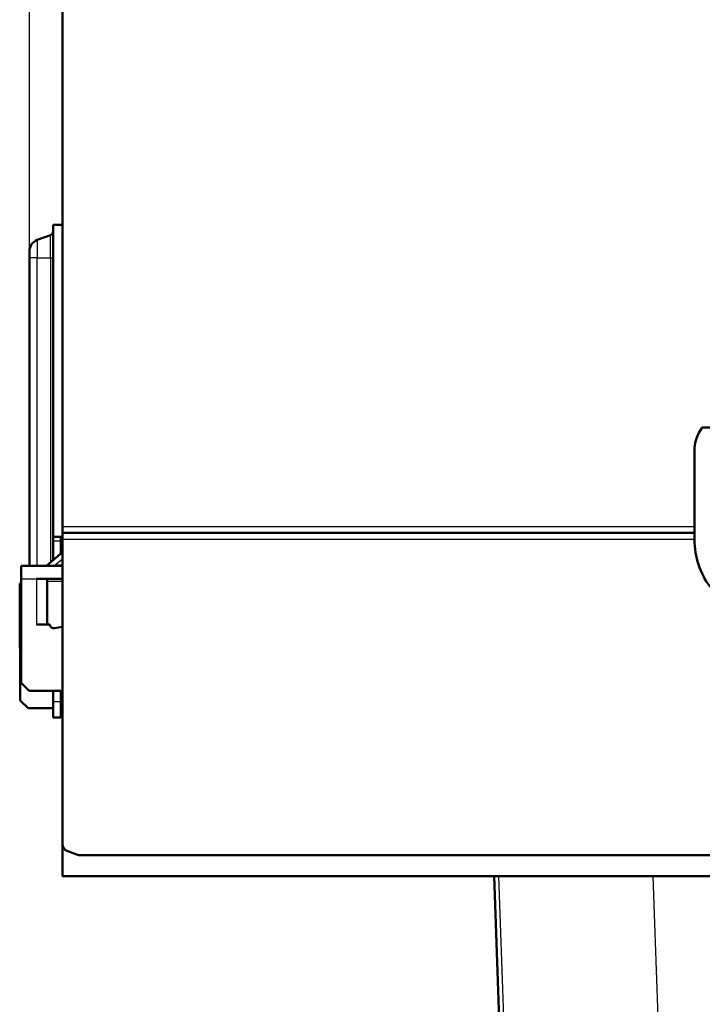
# Paper-space layout 'DS_2' of a CAD drawing. Units: millimetres. Extents: x 0 to 2100, y 0 to 2970.
# Drawn here: x 516 to 603, y 1337 to 1462 of the extents above; entities that cross this region are included whole.
import ezdxf

# ---------------------------------------------------------------- set-up
doc = ezdxf.new("R2010")
doc.units = ezdxf.units.MM
doc.header["$LTSCALE"] = 10
for name, color, linetype, lineweight in [('Dimensions(ISO)', 7, 'Continuous', 25), ('Visible Edges(ISO)', 7, 'Continuous', 50), ('Visible Tangent Edges(ISO)', 7, 'Continuous', 25)]:
    doc.layers.add(name, color=color, linetype=linetype, lineweight=lineweight)
doc.styles.add('Text_3.5mm', font='arial.ttf', dxfattribs={"width": 0.9})
doc.dimstyles.new('KS-STANDARD', dxfattribs={"dimscale": 10, "dimtxt": 3.5, "dimasz": 2.5, "dimexe": 3.175, "dimexo": 0, "dimgap": 0.8, "dimtad": 1, "dimdec": 1, "dimrnd": 1e-08, "dimtxsty": 'Text_3.5mm', "dimcen": 0.09, "dimdle": 10, "dimclrd": 7, "dimclre": 7, "dimclrt": 7, "dimadec": 0, "dimazin": 2, "dimtfac": 0.714286, "dimtdec": 4, "dimtmove": 0, "dimatfit": 3, "dimfxl": 1, "dimtolj": 1, "dimlwd": 25, "dimlwe": 25, "dimarcsym": 0})

# ---------------------------------------------------------------- blocks, each defined once
blk = doc.blocks.new('*D4')
at = {"layer": 'Defpoints', "color": 0, "linetype": 'Continuous', "transparency": 16777216}
for p in [(972.55, 1786), (516.97, 1431.84), (972.55, 1191.31)]:
    blk.add_point(p, dxfattribs=at)
at = {"layer": 'Dimensions(ISO)', "color": 7, "linetype": 'Continuous', "lineweight": 25, "transparency": 16777216}
for p, q in [((516.97, 1431.84), (516.97, 1817.75)), ((972.55, 1191.31), (972.55, 1817.75)), ((541.97, 1786), (947.55, 1786))]:
    blk.add_line(p, q, dxfattribs=at)
at = {"layer": 'Dimensions(ISO)', "color": 7, "linetype": 'Continuous', "transparency": 16777216}
for points in [[(541.97, 1790.16), (541.97, 1781.83), (516.97, 1786)], [(947.55, 1790.16), (947.55, 1781.83), (972.55, 1786)]]:
    blk.add_solid(points, dxfattribs=at)
at = {"layer": 'Dimensions(ISO)', "color": 7, "linetype": 'Continuous', "lineweight": 25, "transparency": 16777216, "insert": (709.09, 1811.87), "char_height": 35, "attachment_point": 4, "style": 'Text_3.5mm'}
blk.add_mtext('\\A1;456', dxfattribs=at)
blk = doc.blocks.new('*D6')
at = {"layer": 'Defpoints', "color": 0, "linetype": 'Continuous', "transparency": 16777216}
for p in [(567.17, 1541.04), (1087.79, 1541.04), (972.55, 1210.31)]:
    blk.add_point(p, dxfattribs=at)
at = {"layer": 'Dimensions(ISO)', "color": 7, "linetype": 'Continuous', "lineweight": 25, "transparency": 16777216}
for p, q in [((567.17, 1541.04), (1119.54, 1541.04)), ((1087.79, 1235.31), (1087.79, 1516.04)), ((972.55, 1210.31), (1119.54, 1210.31))]:
    blk.add_line(p, q, dxfattribs=at)
at = {"layer": 'Dimensions(ISO)', "color": 7, "linetype": 'Continuous', "transparency": 16777216}
for points in [[(1083.62, 1516.04), (1091.96, 1516.04), (1087.79, 1541.04)], [(1083.62, 1235.31), (1091.96, 1235.31), (1087.79, 1210.31)]]:
    blk.add_solid(points, dxfattribs=at)
at = {"layer": 'Dimensions(ISO)', "color": 7, "linetype": 'Continuous', "lineweight": 25, "transparency": 16777216, "insert": (1061.91, 1343.93), "char_height": 35, "attachment_point": 4, "rotation": 90, "style": 'Text_3.5mm'}
blk.add_mtext('\\A1;331', dxfattribs=at)

psp = doc.layouts.new('DS_2')

# ---------------------------------------------------------------- linework, layer by layer
at = {"layer": 'Visible Edges(ISO)'}
for p, q in [((521.17, 1539.44), (521.17, 1397.64)), ((519.97, 1436.04), (521.17, 1436.04)), ((519.97, 1436.04), (519.97, 1396.33)), ((517.96, 1434.11), (519.64, 1434.72)), ((516.97, 1431.84), (516.97, 1432.7)), ((516.97, 1431.84), (516.97, 1392.64)), ((602.55, 1410.25), (607.05, 1410.25)), ((601.55, 1395.97), (601.55, 1407.25)), ((521.17, 1396.84), (521.17, 1397.64)), ((521.17, 1396.84), (601.55, 1396.84)), ((521.17, 1396.04), (521.17, 1396.84)), ((521.17, 1396.34), (519.97, 1396.34)), ((519.97, 1396.33), (519.97, 1395.84)), ((519.97, 1393.38), (519.97, 1395.84)), ((520.97, 1395.84), (520.97, 1396.33)), ((520.97, 1394.22), (520.97, 1395.84)), ((521.17, 1396.04), (521.17, 1357.28)), ((519.16, 1392.7), (521.17, 1394.39)), ((515.92, 1392.64), (521.17, 1392.64)), ((515.92, 1390.99), (515.92, 1392.64)), ((519.97, 1392.74), (519.97, 1392.74)), ((515.92, 1390.99), (515.92, 1377.74)), ((517.87, 1391), (517.87, 1390.99)), ((517.87, 1391), (521.17, 1391)), ((517.87, 1390.99), (519.22, 1390.99)), ((519.22, 1390.99), (519.22, 1385.2)), ((515.72, 1390.41), (515.92, 1390.42)), ((515.73, 1388.76), (515.72, 1390.41)), ((515.73, 1388.76), (515.8, 1375.52)), ((517.87, 1385.2), (517.87, 1385.19)), ((519.22, 1385.2), (517.87, 1385.2)), ((517.87, 1385.19), (519.56, 1385.19)), ((520.15, 1384.7), (521.17, 1384.89)), ((515.92, 1377.74), (516.92, 1376.74)), ((516.92, 1376.74), (521.17, 1376.74)), ((519.97, 1375.34), (519.97, 1376.74)), ((520.97, 1375.34), (520.97, 1376.74)), ((515.8, 1375.52), (516.8, 1374.52)), ((516.8, 1374.52), (519.97, 1374.54)), ((519.97, 1373.34), (519.97, 1375.34)), ((520.97, 1375.34), (520.97, 1373.34)), ((520.97, 1374.54), (521.17, 1374.54)), ((519.97, 1373.34), (520.97, 1373.34)), ((521.17, 1357.28), (521.17, 1353.14)), ((521.83, 1356.34), (523.2, 1355.84)), ((523.2, 1355.84), (623.55, 1355.84)), ((521.17, 1353.14), (623.55, 1353.14)), ((580.07, 1238.34), (576.06, 1353.14))]:
    psp.add_line(p, q, dxfattribs=at)
for centre, radius, start, end in [((519.47, 1435.19), 0.5, 290, 0), ((518.47, 1432.7), 1.5, 110, 180), ((606.55, 1407.25), 5, 143.1204, 180), ((611.55, 1395.97), 10, 180, 216.9661), ((520.06, 1385.2), 0.5, 180.573, 280.0606), ((522.17, 1357.28), 1, 180, 250)]:
    psp.add_arc(centre, radius, start, end, dxfattribs=at)
psp.add_open_spline([(519.97, 1396.34), (519.97, 1396.34), (519.97, 1396.34), (519.97, 1396.33)], degree=3, dxfattribs=at)
for points, knots in [([(520.97, 1396.33), (520.97, 1396.34), (520.97, 1396.34), (520.99, 1396.34), (520.99, 1396.34), (521, 1396.34)], [-0.0302689, -0.0302689, -0.0302689, -0.0302689, -0.02272416, -0.02272416, -0.0201765, -0.0201765, -0.0201765, -0.0201765]), ([(519, 1392.64), (519.01, 1392.64), (519.03, 1392.64), (519.06, 1392.65), (519.08, 1392.65), (519.12, 1392.67), (519.14, 1392.68), (519.16, 1392.7)], [0, 0, 0, 0, 0.00483595, 0.00483595, 0.00949742, 0.00949742, 0.01740559, 0.01740559, 0.01740559, 0.01740559])]:
    psp.add_open_spline(points, degree=3, knots=knots, dxfattribs=at)
at = {"layer": 'Visible Tangent Edges(ISO)'}
for p, q in [((519.64, 1431.84), (519.64, 1434.72)), ((517.96, 1434.11), (517.96, 1431.84)), ((517.96, 1431.84), (516.97, 1431.84)), ((517.96, 1431.84), (519.64, 1431.84)), ((517.96, 1392.64), (517.96, 1431.84)), ((519.64, 1431.84), (519.64, 1393.1)), ((519.64, 1431.84), (519.97, 1431.84)), ((521.17, 1397.64), (601.55, 1397.64)), ((519.97, 1395.84), (520.97, 1395.84)), ((521.17, 1396.04), (601.55, 1396.04)), ((520.25, 1392.76), (521.17, 1393.53)), ((519.16, 1392.7), (520.25, 1392.76)), ((519.64, 1392.73), (519.64, 1392.73)), ((520.25, 1392.76), (521.17, 1392.76)), ((515.92, 1390.99), (517.87, 1390.99)), ((517.87, 1390.99), (517.87, 1385.2)), ((519.22, 1390.69), (521.17, 1390.69)), ((515.73, 1388.76), (515.92, 1388.77)), ((520.97, 1375.34), (519.97, 1375.34))]:
    psp.add_line(p, q, dxfattribs=at)
psp.add_ellipse((520.14, 1392.89), major_axis=(0, -0.25), ratio=0.540716, start_param=0, end_param=0.998368, dxfattribs=at)
for points in [[(576.64, 1353.14), (577.96, 1314.88), (579.28, 1276.61), (580.6, 1238.34)], [(600.28, 1238.34), (598.96, 1276.61), (597.64, 1314.88), (596.32, 1353.14)]]:
    psp.add_open_spline(points, degree=3, dxfattribs=at)

# ---------------------------------------------------------------- dimensions: what is measured, and where the dimension line sits
at = {"layer": 'Dimensions(ISO)', "color": 7, "linetype": 'Continuous', "lineweight": 25}
for base, p1, p2, angle, picture, middle in [((972.55, 1786), (516.97, 1431.84), (972.55, 1191.31), 180, '*D4', (744.51, 1786)), ((1087.79, 1541.04), (972.55, 1210.31), (567.17, 1541.04), 90, '*D6', (1087.79, 1375.67))]:
    dim = psp.add_linear_dim(base=base, p1=p1, p2=p2, angle=angle, dimstyle='KS-STANDARD', override={"dimgap": 0.8, "dimdec": 0, "dimtol": 0, "dimlim": 0, "dimtp": 0, "dimtm": 0, "dimtdec": 4, "dimtofl": 0, "dimatfit": 1}, dxfattribs=at)
    dim.commit()
    dim.dimension.update_dxf_attribs({"geometry": picture, "text_midpoint": middle, "dimtype": 160})

doc.saveas('drawing.dxf')
